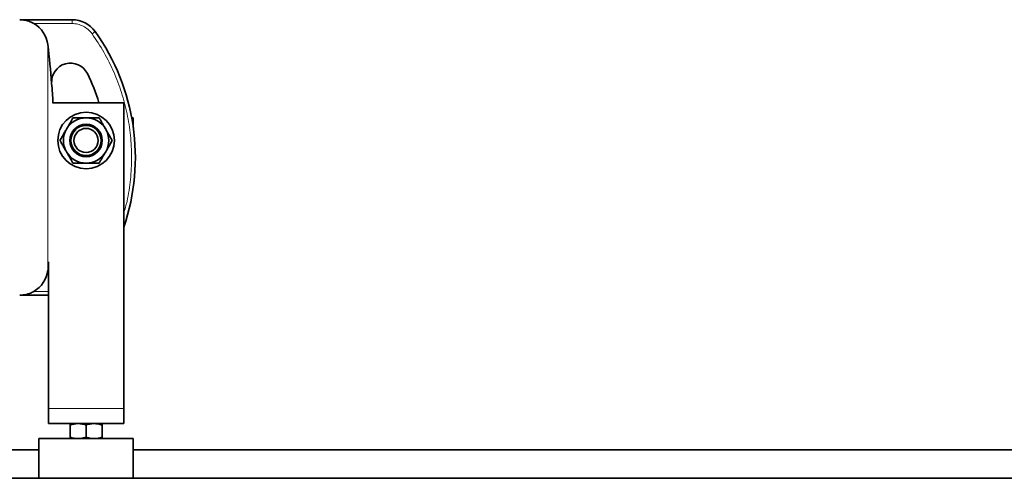
# Model space of a CAD drawing. Units: millimetres. Extents: x 157 to 7540, y 255 to 4816.
# Drawn here: x 3075 to 3597, y 2584 to 2827 of the extents above; entities that cross this region are included whole.
import ezdxf

# ---------------------------------------------------------------- set-up
doc = ezdxf.new("R2010")
doc.units = ezdxf.units.MM

msp = doc.modelspace()

# ---------------------------------------------------------------- linework, layer by layer
at = {"color": 7, "linetype": 'Continuous', "lineweight": 35}
for p, q in [((3102.48, 2826.94), (3074.73, 2826.94)), ((3129.91, 2782.94), (3092.14, 2782.94)), ((3129.91, 2620.94), (3129.91, 2782.94)), ((3134.08, 2774.94), (3134.91, 2774.94)), ((3134.91, 2774.94), (3134.91, 2769.84)), ((3089.91, 2698.6), (3089.91, 2620.94)), ((3074.73, 2680.94), (3089.91, 2680.94)), ((3089.91, 2612.94), (3089.91, 2620.94)), ((3129.91, 2620.94), (3129.91, 2612.94)), ((3129.91, 2612.94), (3089.91, 2612.94)), ((3101.41, 2612.18), (3101.41, 2605.7)), ((3109.91, 2612.18), (3109.91, 2605.7)), ((3118.41, 2612.18), (3118.41, 2605.7)), ((3084.91, 2604.94), (3084.91, 2583.94)), ((3134.91, 2604.94), (3084.91, 2604.94)), ((3134.91, 2583.94), (3134.91, 2604.94)), ((981.21, 2598.94), (3084.91, 2598.94)), ((3134.91, 2598.94), (4281.21, 2598.94)), ((981.21, 2583.94), (3084.91, 2583.94)), ((3134.91, 2583.94), (3084.91, 2583.94)), ((3134.91, 2583.94), (4281.21, 2583.94))]:
    msp.add_line(p, q, dxfattribs=at)
at = {"color": 8, "linetype": 'Continuous', "lineweight": 18}
for p, q in [((3102.48, 2824.94), (3082.21, 2824.94)), ((3102.48, 2824.94), (3102.48, 2826.94)), ((3113.07, 2819.48), (3114.7, 2820.64)), ((3089.62, 2694.14), (3089.62, 2813.73)), ((3082.21, 2682.94), (3089.91, 2682.94)), ((3089.91, 2620.94), (3129.91, 2620.94))]:
    msp.add_line(p, q, dxfattribs=at)
at = {"color": 7, "linetype": 'Continuous', "lineweight": 35}
for radius in [15, 8.6, 8, 6.4]:
    msp.add_circle((3109.91, 2762.94), radius, dxfattribs=at)
for centre, radius, start, end in [((3074.73, 2811.94), 15, 6.8683, 60.0736), ((3102.48, 2811.94), 15, 35.4505, 90), ((3021.02, 2753.94), 115, 341.2478, 35.4505), ((2593.21, 2753.94), 500, 4.4984, 6.8683), ((3101.64, 2793.94), 10, 26.3878, 184.4984), ((3021.02, 2753.94), 100, 16.858, 26.3878), ((2593.21, 2753.94), 500, 3.325, 4.4984), ((3109.91, 2762.94), 12, 90, 150), ((3109.91, 2762.94), 12, 30, 90), ((3109.91, 2762.94), 12, 150, 210), ((3109.91, 2762.94), 12, 330, 30), ((3109.91, 2762.94), 12, 210, 270), ((3109.91, 2762.94), 12, 270, 330), ((3074.73, 2695.94), 15, 299.9264, 353.1317)]:
    msp.add_arc(centre, radius, start, end, dxfattribs=at)
for points, knots in [([(3074.73, 2826.94), (3074.74, 2826.94), (3075.53, 2826.94), (3077.14, 2826.8), (3079.66, 2826.21), (3081.32, 2825.38), (3082.21, 2824.94)], [0, 0, 0, 0, 0.003021, 0.313648, 0.632291, 1, 1, 1, 1]), ([(3099.52, 2768.94), (3099.6, 2769.08), (3099.95, 2769.69), (3100.57, 2770.76), (3101.38, 2772.16), (3102.19, 2773.56), (3102.72, 2774.48), (3102.98, 2774.94)], [0, 0, 0, 0, 0.070064, 0.299819, 0.530836, 0.765028, 1, 1, 1, 1]), ([(3102.98, 2774.94), (3103.41, 2774.94), (3104.26, 2774.94), (3105.55, 2774.94), (3106.86, 2774.94), (3108.31, 2774.94), (3109.34, 2774.94), (3109.91, 2774.94)], [0, 0, 0, 0, 0.187586, 0.375504, 0.564711, 0.754503, 1, 1, 1, 1]), ([(3109.91, 2774.94), (3110.36, 2774.94), (3111.26, 2774.94), (3112.61, 2774.94), (3113.95, 2774.94), (3115.37, 2774.94), (3116.32, 2774.94), (3116.84, 2774.94)], [0, 0, 0, 0, 0.191156, 0.383082, 0.577092, 0.771674, 1, 1, 1, 1]), ([(3116.84, 2774.94), (3117.12, 2774.45), (3117.68, 2773.48), (3118.54, 2771.99), (3119.41, 2770.48), (3120.01, 2769.45), (3120.3, 2768.94)], [0, 0, 0, 0, 0.247269, 0.495363, 0.746874, 1, 1, 1, 1]), ([(3096.05, 2762.94), (3096.27, 2763.3), (3096.92, 2764.43), (3097.92, 2766.17), (3098.87, 2767.82), (3099.37, 2768.68), (3099.52, 2768.94)], [0, 0, 0, 0, 0.187562, 0.574578, 0.873087, 1, 1, 1, 1]), ([(3120.3, 2768.94), (3120.39, 2768.79), (3120.65, 2768.34), (3121.16, 2767.45), (3121.94, 2766.09), (3122.84, 2764.55), (3123.47, 2763.45), (3123.77, 2762.94)], [0, 0, 0, 0, 0.070065, 0.2250289, 0.4391641, 0.7398887, 1, 1, 1, 1]), ([(3099.52, 2756.94), (3099.44, 2757.08), (3099.17, 2757.54), (3098.66, 2758.43), (3097.88, 2759.78), (3096.98, 2761.33), (3096.35, 2762.43), (3096.05, 2762.94)], [0, 0, 0, 0, 0.070065, 0.225029, 0.439164, 0.739889, 1, 1, 1, 1]), ([(3123.77, 2762.94), (3123.56, 2762.57), (3122.91, 2761.45), (3121.9, 2759.7), (3120.95, 2758.06), (3120.45, 2757.19), (3120.3, 2756.94)], [0, 0, 0, 0, 0.187562, 0.574578, 0.873087, 1, 1, 1, 1]), ([(3102.98, 2750.94), (3102.7, 2751.42), (3102.14, 2752.39), (3101.28, 2753.88), (3100.41, 2755.4), (3099.82, 2756.42), (3099.52, 2756.94)], [0, 0, 0, 0, 0.247269, 0.495363, 0.746874, 1, 1, 1, 1]), ([(3120.3, 2756.94), (3120.22, 2756.79), (3119.87, 2756.19), (3119.25, 2755.11), (3118.44, 2753.71), (3117.64, 2752.32), (3117.1, 2751.4), (3116.84, 2750.94)], [0, 0, 0, 0, 0.070064, 0.299819, 0.530836, 0.765028, 1, 1, 1, 1]), ([(3109.91, 2750.94), (3109.34, 2750.94), (3108.32, 2750.94), (3106.87, 2750.94), (3105.57, 2750.94), (3104.27, 2750.94), (3103.41, 2750.94), (3102.98, 2750.94)], [0, 0, 0, 0, 0.2454966, 0.432813, 0.6207372, 0.8101789, 1, 1, 1, 1]), ([(3116.84, 2750.94), (3116.32, 2750.94), (3115.37, 2750.94), (3113.97, 2750.94), (3112.63, 2750.94), (3111.28, 2750.94), (3110.37, 2750.94), (3109.91, 2750.94)], [0, 0, 0, 0, 0.228326, 0.419744, 0.611665, 0.805445, 1, 1, 1, 1]), ([(3082.21, 2682.94), (3081.94, 2682.79), (3081.07, 2682.31), (3079.91, 2681.84), (3078.65, 2681.45), (3077.74, 2681.23), (3076.8, 2681.07), (3075.97, 2680.98), (3075.29, 2680.94), (3074.88, 2680.94), (3074.74, 2680.94), (3074.73, 2680.94)], [0, 0, 0, 0, 0.115331, 0.368106, 0.464518, 0.618239, 0.729632, 0.837226, 0.94367, 0.996984, 1, 1, 1, 1]), ([(3105.66, 2612.94), (3105.56, 2612.94), (3105.13, 2612.93), (3104.37, 2612.88), (3103.38, 2612.72), (3102.39, 2612.49), (3101.74, 2612.28), (3101.41, 2612.18)], [0, 0, 0, 0, 0.070054, 0.299811, 0.53083, 0.765025, 1, 1, 1, 1]), ([(3101.41, 2612.18), (3101.41, 2612.2), (3101.41, 2612.3), (3101.41, 2612.43), (3101.41, 2612.56), (3101.41, 2612.65), (3101.41, 2612.77), (3101.41, 2612.85), (3101.41, 2612.91), (3101.41, 2612.93), (3101.41, 2612.94), (3101.41, 2612.94)], [0, 0, 0, 0, 0.052343, 0.209427, 0.307423, 0.40542, 0.503419, 0.701273, 0.800506, 0.899741, 1, 1, 1, 1]), ([(3109.91, 2612.18), (3109.45, 2612.32), (3108.65, 2612.57), (3107.47, 2612.81), (3106.51, 2612.92), (3105.9, 2612.93), (3105.66, 2612.94)], [0, 0, 0, 0, 0.329886, 0.579099, 0.831132, 1, 1, 1, 1]), ([(3114.16, 2612.94), (3114.06, 2612.94), (3113.74, 2612.93), (3113.2, 2612.9), (3112.29, 2612.8), (3111.18, 2612.58), (3110.32, 2612.31), (3109.91, 2612.18)], [0, 0, 0, 0, 0.070056, 0.223182, 0.376837, 0.706498, 1, 1, 1, 1]), ([(3118.41, 2612.18), (3118.07, 2612.29), (3117.38, 2612.5), (3116.33, 2612.74), (3115.25, 2612.91), (3114.53, 2612.93), (3114.16, 2612.94)], [0, 0, 0, 0, 0.247269, 0.495363, 0.746874, 1, 1, 1, 1]), ([(3118.41, 2612.94), (3118.41, 2612.93), (3118.41, 2612.92), (3118.41, 2612.82), (3118.41, 2612.66), (3118.41, 2612.45), (3118.41, 2612.27), (3118.41, 2612.18)], [0, 0, 0, 0, 0.19576, 0.392345, 0.591153, 0.790567, 1, 1, 1, 1]), ([(3101.41, 2605.7), (3101.75, 2605.59), (3102.44, 2605.37), (3103.5, 2605.13), (3104.57, 2604.97), (3105.3, 2604.95), (3105.66, 2604.94)], [0, 0, 0, 0, 0.247269, 0.495363, 0.746874, 1, 1, 1, 1]), ([(3101.41, 2604.94), (3101.41, 2604.94), (3101.41, 2604.94), (3101.41, 2604.97), (3101.41, 2605.02), (3101.41, 2605.1), (3101.41, 2605.22), (3101.41, 2605.32), (3101.41, 2605.45), (3101.41, 2605.58), (3101.41, 2605.67), (3101.41, 2605.7)], [0, 0, 0, 0, 0.097833, 0.195772, 0.293497, 0.491709, 0.591158, 0.690435, 0.790573, 0.947625, 1, 1, 1, 1]), ([(3105.66, 2604.94), (3105.76, 2604.94), (3106.17, 2604.94), (3106.87, 2604.99), (3107.61, 2605.1), (3108.63, 2605.3), (3109.34, 2605.52), (3109.91, 2605.7)], [0, 0, 0, 0, 0.070059, 0.280667, 0.488193, 0.590919, 1, 1, 1, 1]), ([(3109.91, 2605.7), (3110.2, 2605.61), (3110.75, 2605.43), (3111.69, 2605.2), (3112.81, 2604.99), (3113.68, 2604.95), (3114.16, 2604.94)], [0, 0, 0, 0, 0.205838, 0.396625, 0.667666, 1, 1, 1, 1]), ([(3114.16, 2604.94), (3114.26, 2604.94), (3114.69, 2604.94), (3115.46, 2605), (3116.45, 2605.16), (3117.43, 2605.39), (3118.09, 2605.59), (3118.41, 2605.7)], [0, 0, 0, 0, 0.070054, 0.299811, 0.53083, 0.765025, 1, 1, 1, 1]), ([(3118.41, 2605.7), (3118.41, 2605.6), (3118.41, 2605.42), (3118.41, 2605.21), (3118.41, 2605.06), (3118.41, 2604.96), (3118.41, 2604.94), (3118.41, 2604.94)], [0, 0, 0, 0, 0.209433, 0.405483, 0.602063, 0.800616, 1, 1, 1, 1])]:
    msp.add_open_spline(points, degree=3, knots=knots, dxfattribs=at)
at = {"color": 8, "linetype": 'Continuous', "lineweight": 18}
for points, knots in [([(3113.07, 2819.48), (3112.41, 2820.28), (3111.1, 2821.88), (3108.48, 2823.59), (3105.57, 2824.72), (3103.51, 2824.87), (3102.48, 2824.94)], [0, 0, 0, 0, 0.250004, 0.5, 0.749996, 1, 1, 1, 1]), ([(3129.91, 2724.31), (3130.52, 2726.46), (3132.17, 2732.36), (3133.58, 2742.29), (3134.22, 2753.93), (3133.61, 2765.59), (3131.82, 2777.12), (3128.84, 2788.4), (3124.71, 2799.31), (3119.54, 2809.78), (3115.23, 2816.25), (3113.07, 2819.48)], [0, 0, 0, 0, 0.067112, 0.183772, 0.300356, 0.416934, 0.533594, 0.650178, 0.766757, 0.883399, 1, 1, 1, 1])]:
    msp.add_open_spline(points, degree=3, knots=knots, dxfattribs=at)

doc.saveas('drawing.dxf')
